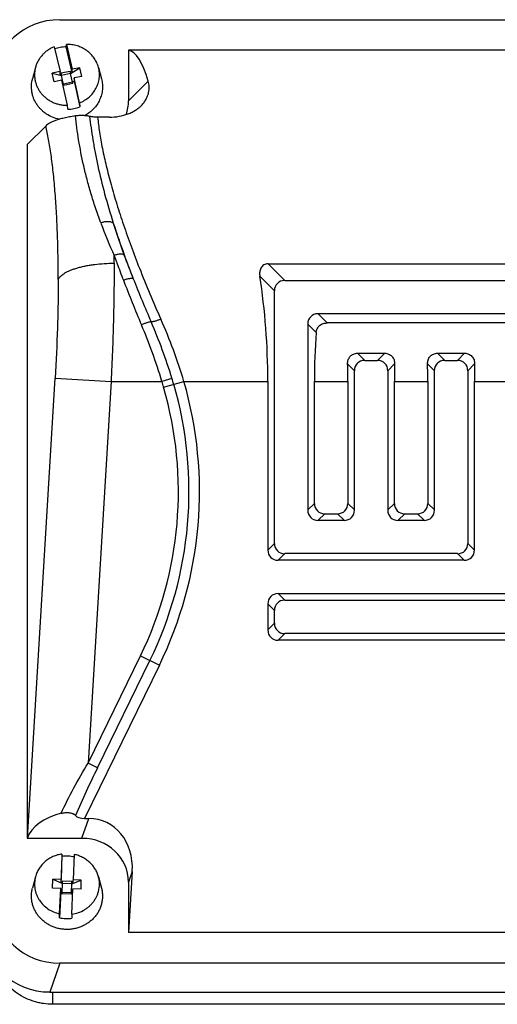
# Model space of a CAD drawing. Units: millimetres. Extents: x -1109 to 2186, y -563 to 1106.
# Drawn here: x 742 to 793, y -409 to -305 of the extents above; entities that cross this region are included whole.
import ezdxf

# ---------------------------------------------------------------- set-up
doc = ezdxf.new("R2010")
doc.units = ezdxf.units.MM
doc.header["$LTSCALE"] = 19.36
doc.layers.get('0').update_dxf_attribs({"linetype": 'CONTINUOUS'})

msp = doc.modelspace()

# ---------------------------------------------------------------- linework, layer by layer
at = {"color": 7, "linetype": 'CONTINUOUS'}
for p, q in [((746.36, -304.89), (845.85, -304.89)), ((745.77, -307.74), (746.37, -310.37)), ((747.03, -307.75), (747.05, -307.49)), ((747.64, -310.46), (747.03, -307.75)), ((747.05, -307.49), (747.64, -310.12)), ((753.61, -308.12), (753.61, -313.45)), ((838.61, -308.12), (753.61, -308.12)), ((743.78, -309.93), (743.47, -311.13)), ((747.49, -310.58), (748.47, -309.96)), ((748.47, -309.96), (747.64, -310.12)), ((748.68, -310.88), (748.47, -309.96)), ((750.43, -309.93), (750.75, -311.13)), ((746.37, -310.37), (745.53, -310.54)), ((745.74, -311.46), (745.53, -310.54)), ((745.53, -310.54), (746.51, -310.77)), ((746.37, -310.72), (746.37, -310.37)), ((746.37, -310.72), (746.51, -310.69)), ((746.47, -310.5), (747.45, -310.31)), ((746.51, -310.69), (746.47, -310.5)), ((747.49, -310.58), (746.51, -310.77)), ((746.51, -310.77), (746.51, -310.69)), ((746.7, -311.61), (746.51, -310.77)), ((747.49, -310.49), (747.45, -310.31)), ((747.45, -310.31), (747.49, -310.58)), ((747.49, -310.49), (747.64, -310.46)), ((747.49, -310.58), (747.49, -310.49)), ((747.7, -311.5), (747.49, -310.58)), ((747.64, -310.46), (747.64, -310.12)), ((748.68, -310.88), (747.85, -311.04)), ((747.85, -311.04), (747.85, -311.38)), ((748.44, -313.67), (747.85, -311.04)), ((746.57, -311.29), (745.74, -311.46)), ((747.17, -313.93), (746.57, -311.29)), ((746.65, -311.62), (746.72, -311.61)), ((746.76, -311.79), (746.72, -311.61)), ((747.7, -311.5), (746.74, -311.69)), ((746.76, -311.79), (747.74, -311.6)), ((747.7, -311.41), (747.85, -311.38)), ((747.7, -311.5), (747.7, -311.41)), ((747.74, -311.6), (747.7, -311.41)), ((747.7, -311.5), (747.74, -311.6)), ((747.85, -311.38), (748.46, -314.1)), ((747.18, -314.35), (747.17, -313.93)), ((748.44, -313.67), (748.46, -314.1)), ((751.58, -315.19), (750.34, -315.19)), ((744.87, -316.12), (742.91, -318.08)), ((742.91, -318.08), (742.91, -391.38)), ((768.34, -330.69), (823.87, -330.69)), ((770.1, -332.45), (822.11, -332.45)), ((769.01, -360.22), (769.01, -333.54)), ((822.11, -335.97), (773.62, -335.97)), ((772.53, -337.06), (772.53, -356.69)), ((823.07, -336.93), (774.58, -336.93)), ((777.78, -340.13), (780.65, -340.13)), ((786.23, -340.13), (789.09, -340.13)), ((778.54, -340.89), (779.89, -340.89)), ((786.99, -340.89), (788.34, -340.89)), ((777.46, -356.69), (777.46, -341.98)), ((780.98, -341.98), (780.98, -356.69)), ((785.9, -356.69), (785.9, -341.98)), ((789.42, -341.98), (789.42, -360.22)), ((768.31, -343.1), (768.31, -360.92)), ((773.23, -355.99), (773.23, -343.1)), ((776.76, -343.1), (776.76, -355.99)), ((781.68, -355.99), (781.68, -343.1)), ((785.2, -343.1), (785.2, -355.99)), ((790.12, -360.92), (790.12, -343.1)), ((773.62, -357.78), (776.37, -357.78)), ((774.32, -357.08), (775.67, -357.08)), ((782.07, -357.78), (784.81, -357.78)), ((782.77, -357.08), (784.11, -357.08)), ((789.03, -362), (769.4, -362)), ((788.34, -361.3), (770.1, -361.3)), ((769.4, -365.53), (817.89, -365.53)), ((768.31, -366.61), (768.31, -369.36)), ((770.1, -366.23), (818.59, -366.23)), ((769.01, -368.66), (769.01, -367.31)), ((822.11, -369.75), (770.1, -369.75)), ((822.81, -370.45), (769.4, -370.45)), ((748.96, -389.28), (749.41, -389.28)), ((742.91, -391.38), (742.93, -391.32)), ((742.91, -391.38), (748.68, -391.38)), ((746.58, -393.04), (746.48, -395.73)), ((746.58, -393.04), (746.59, -393.3)), ((747.88, -393.08), (747.77, -395.77)), ((746.48, -396.07), (746.59, -393.3)), ((754, -394.88), (753.61, -401.34)), ((743.78, -395.45), (743.47, -396.64)), ((745.59, -396.64), (745.63, -395.7)), ((745.63, -395.7), (746.63, -396.16)), ((746.48, -395.73), (745.63, -395.7)), ((746.48, -396.07), (746.48, -395.73)), ((746.48, -396.07), (746.63, -396.08)), ((746.59, -397.1), (746.63, -396.16)), ((746.63, -396.16), (746.63, -395.89)), ((746.63, -396.08), (746.63, -395.89)), ((746.63, -395.89), (747.63, -395.92)), ((746.63, -396.16), (746.63, -396.08)), ((747.62, -396.2), (746.63, -396.16)), ((747.59, -397.05), (747.62, -396.2)), ((747.62, -396.2), (748.62, -395.8)), ((747.62, -396.11), (747.63, -395.92)), ((747.62, -396.2), (747.62, -396.11)), ((747.62, -396.11), (747.77, -396.12)), ((747.77, -396.12), (747.77, -395.77)), ((748.62, -395.8), (747.77, -395.77)), ((748.59, -396.74), (748.62, -395.8)), ((750.43, -395.45), (750.75, -396.64)), ((753.61, -396), (753.61, -401.34)), ((746.44, -396.67), (745.59, -396.64)), ((746.33, -399.36), (746.44, -396.67)), ((746.44, -397.01), (746.33, -399.78)), ((746.44, -396.67), (746.44, -397.01)), ((746.44, -397.01), (746.59, -397.01)), ((746.58, -397.2), (746.59, -397.01)), ((746.58, -397.2), (746.59, -397.1)), ((746.58, -397.2), (747.58, -397.24)), ((746.59, -397.1), (746.59, -397.01)), ((747.58, -397.13), (746.59, -397.1)), ((747.58, -397.24), (747.59, -397.05)), ((747.59, -397.05), (747.72, -397.05)), ((747.63, -399.4), (747.74, -396.71)), ((748.59, -396.74), (747.74, -396.71)), ((746.33, -399.78), (746.33, -399.36)), ((747.63, -399.4), (747.63, -399.83)), ((838.61, -401.34), (753.61, -401.34)), ((845.85, -404.57), (746.36, -404.57)), ((745.3, -407.62), (846.91, -407.62)), ((846.59, -408.92), (745.63, -408.92))]:
    msp.add_line(p, q, dxfattribs=at)
at = {"color": 9, "linetype": 'CONTINUOUS'}
for p, q in [((753.61, -313.45), (755.68, -311.38)), ((768.34, -330.69), (770.1, -332.45)), ((769.01, -333.54), (767.47, -331.99)), ((773.62, -335.97), (774.58, -336.93)), ((773.41, -337.94), (772.53, -337.06)), ((777.78, -340.13), (778.54, -340.89)), ((779.89, -340.89), (780.65, -340.13)), ((786.23, -340.13), (786.99, -340.89)), ((788.34, -340.89), (789.09, -340.13)), ((777.46, -341.98), (776.73, -341.26)), ((781.7, -341.26), (780.98, -341.98)), ((785.9, -341.98), (785.18, -341.26)), ((790.15, -341.26), (789.42, -341.98)), ((742.93, -391.32), (745.86, -342.75)), ((745.86, -342.75), (751.76, -343.1)), ((751.76, -343.1), (749.33, -383.44)), ((751.76, -343.1), (757.13, -343.1)), ((758.19, -342.78), (757.13, -343.1)), ((757.31, -343.72), (759.45, -343.1)), ((759.45, -343.1), (768.31, -343.1)), ((773.23, -343.1), (776.76, -343.1)), ((781.68, -343.1), (785.2, -343.1)), ((790.12, -343.1), (793.65, -343.1)), ((772.53, -356.69), (773.23, -355.99)), ((776.76, -355.99), (777.46, -356.69)), ((780.98, -356.69), (781.68, -355.99)), ((785.2, -355.99), (785.9, -356.69)), ((774.32, -357.08), (773.62, -357.78)), ((776.37, -357.78), (775.67, -357.08)), ((782.77, -357.08), (782.07, -357.78)), ((784.81, -357.78), (784.11, -357.08)), ((768.31, -360.92), (769.01, -360.22)), ((789.42, -360.22), (790.12, -360.92)), ((770.1, -361.3), (769.4, -362)), ((789.03, -362), (788.34, -361.3)), ((769.4, -365.53), (770.1, -366.23)), ((769.01, -367.31), (768.31, -366.61)), ((768.31, -369.36), (769.01, -368.66)), ((770.1, -369.75), (769.4, -370.45)), ((749.33, -383.44), (754.86, -372.1)), ((754.86, -372.1), (756.86, -373.08)), ((756.86, -373.08), (748.96, -389.28)), ((750.33, -383.93), (755.86, -372.59)), ((750.33, -383.93), (749.33, -383.44)), ((748.68, -391.38), (749.41, -389.28)), ((754, -394.88), (753.61, -396)), ((746.36, -404.57), (745.3, -407.62)), ((745.63, -408.92), (745.63, -407.62))]:
    msp.add_line(p, q, dxfattribs=at)
at = {"color": 7, "linetype": 'CONTINUOUS'}
for centre, radius, start, end in [((747.1, -311.44), 3.69, 101.2349, 110.1554), ((747.11, -311.48), 3.73, 91.2018, 101.2299), ((747.11, -310.66), 3.69, 281.2332, 291.3405), ((747.11, -310.62), 3.73, 271.2018, 281.2299), ((747.11, -397), 3.74, 87.9788, 97.9983), ((747.11, -396.99), 3.72, 78.1568, 87.9885), ((747.1, -396.14), 3.72, 257.9432, 267.989), ((747.11, -396.13), 3.74, 267.9788, 277.9983)]:
    msp.add_arc(centre, radius, start, end, dxfattribs=at)
at = {"color": 9, "linetype": 'CONTINUOUS'}
for centre, radius, start, end in [((805.04, -306.08), 58.02, 200.4678, 204.1206), ((813.87, -307.2), 64.78, 197.2301, 200.3377), ((866.96, -287.48), 121.42, 200.3552, 201.6444), ((537.14, -330.62), 214.95, 359.9993, 0.222), ((869.83, -287.55), 125.09, 199.7345, 200.1416), ((876.55, -285.06), 132.26, 200.1482, 200.9819), ((875.33, -283.73), 129.56, 201.4614, 204.0492), ((886.25, -281.26), 142.67, 201.0122, 203.0511), ((881.89, -281.98), 137.32, 201.4817, 203.5364), ((704.83, -359.07), 55.79, 16.9832, 23.5106), ((707.22, -358.71), 54.51, 16.6314, 24.0052), ((702.34, -359.51), 57.19, 16.6654, 23.0337), ((719.24, -354.73), 41.86, 334, 16.1244), ((724.26, -353.28), 34.41, 16.1249, 17.1989), ((716.09, -355.64), 44.02, 16.1248, 16.9913), ((719.24, -354.73), 39.63, 334, 16.1244), ((719.24, -354.73), 40.75, 334, 16.1244)]:
    msp.add_arc(centre, radius, start, end, dxfattribs=at)
at = {"color": 7, "linetype": 'CONTINUOUS'}
for centre, major_axis, ratio, start_param, end_param in [((746.57, -311.57), (6.95, -1.59), 0.933198, 8.095097, 9.635735), ((751.32, -343.1), (2.17, 35), 0.165076, -0.4258, -0.020387), ((748.53, -313.31), (4.96, -1.14), 0.933198, -0.100178, 0.210957), ((751.99, -343.1), (0, 35), 0.466308, -1.570796, -1.247673), ((770.34, -333.77), (1.02, -1.02), 0.834817, 2.445979, 3.837206), ((773.86, -337.29), (-1.02, 1.02), 0.834817, -0.695613, 0.695613), ((789.55, -343.1), (0, 35), 0.466308, 1.422588, 1.570796), ((778.78, -342.22), (1.02, -1.02), 0.834817, 2.445979, 3.837206), ((779.65, -342.22), (1.02, 1.02), 0.834817, -0.695613, 0.695613), ((787.22, -342.22), (1.02, -1.02), 0.834817, 2.445979, 3.837206), ((788.1, -342.22), (1.02, 1.02), 0.834817, -0.695613, 0.695613), ((760.44, -343.1), (0, 35), 0.466308, -1.570796, -1.517994), ((798, -343.1), (0, 35), 0.466308, 1.517994, 1.570796), ((768.88, -343.1), (0, 35), 0.466308, -1.570796, -1.517994), ((806.44, -343.1), (0, 35), 0.466308, 1.517994, 1.570796), ((773.86, -356.46), (-1.02, -1.02), 0.834817, -0.695613, 0.695613), ((774.56, -355.76), (1.02, 1.02), 0.834817, -3.837206, -2.445979), ((775.43, -355.76), (1.02, -1.02), 0.834817, -0.695613, 0.695613), ((776.13, -356.46), (1.02, -1.02), 0.834817, -0.695613, 0.695613), ((782.3, -356.46), (-1.02, -1.02), 0.834817, -0.695613, 0.695613), ((783, -355.76), (1.02, 1.02), 0.834817, -3.837206, -2.445979), ((783.88, -355.76), (1.02, -1.02), 0.834817, -0.695613, 0.695613), ((784.58, -356.46), (1.02, -1.02), 0.834817, -0.695613, 0.695613), ((769.64, -360.68), (-1.02, -1.02), 0.834817, -0.695613, 0.695613), ((770.34, -359.98), (1.02, 1.02), 0.834817, 2.445979, 3.837206), ((788.1, -359.98), (1.02, -1.02), 0.834817, -0.695613, 0.695613), ((788.8, -360.68), (1.02, -1.02), 0.834817, -0.695613, 0.695613), ((769.64, -366.85), (-1.02, 1.02), 0.834817, -0.695613, 0.695613), ((770.34, -367.55), (1.02, -1.02), 0.834817, 2.445979, 3.837206), ((770.34, -368.42), (1.02, 1.02), 0.834817, 2.445979, 3.837206), ((769.64, -369.12), (-1.02, -1.02), 0.834817, -0.695613, 0.695613), ((748.82, -391.88), (6.01, 0.18), 0.575264, 1.951384, 2.925738), ((749.29, -388.59), (1.37, 0.22), 0.47818, -2.890216, -1.895504), ((748.91, -395.06), (1.92, 5.54), 0.853257, -1.252549, 0.288089), ((748.53, -396.15), (4.96, 1.14), 0.933198, -0.210957, 1.329681), ((746.57, -397.89), (6.95, 1.59), 0.933198, 2.930636, 4.471274), ((745.51, -400.94), (6.95, 1.59), 0.933198, 2.930636, 4.471274)]:
    msp.add_ellipse(centre, major_axis=major_axis, ratio=ratio, start_param=start_param, end_param=end_param, dxfattribs=at)
for points, knots in [([(745.77, -307.74), (745.65, -307.79), (745.41, -307.9), (745.08, -308.1), (744.77, -308.34), (744.5, -308.61), (744.26, -308.91), (744.05, -309.23), (743.89, -309.57), (743.81, -309.81), (743.78, -309.93)], [0, 0, 0, 0, 0.127898, 0.255032, 0.381314, 0.506697, 0.631184, 0.754824, 0.877716, 1, 1, 1, 1]), ([(750.43, -309.93), (750.39, -309.76), (750.29, -309.5), (750.12, -309.18), (749.93, -308.87), (749.63, -308.51), (749.2, -308.14), (748.71, -307.85), (748.18, -307.64), (747.62, -307.51), (747.24, -307.49), (747.05, -307.49)], [0, 0, 0, 0, 0.121184, 0.18218, 0.243451, 0.366802, 0.491444, 0.617326, 0.744259, 0.871943, 1, 1, 1, 1]), ([(743.78, -309.93), (743.75, -310.05), (743.7, -310.29), (743.67, -310.66), (743.69, -311.03), (743.75, -311.4), (743.86, -311.75), (744.01, -312.09), (744.19, -312.42), (744.42, -312.72), (744.68, -312.99), (744.98, -313.24), (745.3, -313.45), (745.64, -313.63), (746.01, -313.77), (746.39, -313.86), (746.77, -313.92), (747.04, -313.93), (747.17, -313.93)], [0, 0, 0, 0, 0.060904, 0.121691, 0.182466, 0.243332, 0.30439, 0.365726, 0.427415, 0.48951, 0.552041, 0.615018, 0.678425, 0.742225, 0.806361, 0.870761, 0.935339, 1, 1, 1, 1]), ([(748.44, -313.67), (748.62, -313.6), (748.98, -313.42), (749.46, -313.07), (749.86, -312.65), (750.18, -312.16), (750.41, -311.63), (750.53, -311.07), (750.54, -310.49), (750.48, -310.12), (750.43, -309.93)], [0, 0, 0, 0, 0.128873, 0.256497, 0.382742, 0.507649, 0.631426, 0.754431, 0.877121, 1, 1, 1, 1]), ([(746.29, -315.41), (746.05, -315.36), (745.58, -315.22), (745.03, -314.93), (744.64, -314.64), (744.37, -314.39), (744.13, -314.12), (743.91, -313.83), (743.73, -313.53), (743.58, -313.2), (743.47, -312.87), (743.4, -312.52), (743.36, -312.17), (743.35, -311.82), (743.39, -311.47), (743.44, -311.24), (743.47, -311.13)], [0, 0, 0, 0, 0.129116, 0.257106, 0.320645, 0.3838, 0.446565, 0.50895, 0.57098, 0.632696, 0.694152, 0.755411, 0.816546, 0.877637, 0.938762, 1, 1, 1, 1]), ([(750.75, -311.13), (750.79, -311.31), (750.86, -311.69), (750.86, -312.26), (750.76, -312.82), (750.57, -313.36), (750.29, -313.87), (749.92, -314.32), (749.48, -314.72), (749.15, -314.93), (748.98, -315.03)], [0, 0, 0, 0, 0.123278, 0.246343, 0.369617, 0.493497, 0.618311, 0.744286, 0.871526, 1, 1, 1, 1]), ([(754.96, -313.95), (755.06, -313.85), (755.25, -313.64), (755.47, -313.29), (755.63, -312.95), (755.73, -312.62), (755.78, -312.29), (755.79, -311.97), (755.75, -311.67), (755.71, -311.47), (755.68, -311.38)], [0, 0, 0, 0, 0.157072, 0.300791, 0.433475, 0.557276, 0.674225, 0.786065, 0.894234, 1, 1, 1, 1]), ([(751.58, -315.19), (751.92, -315.19), (752.6, -315.13), (753.4, -314.91), (753.98, -314.66), (754.35, -314.45), (754.68, -314.21), (754.87, -314.04), (754.96, -313.95)], [0, 0, 0, 0, 0.282127, 0.549311, 0.673494, 0.790107, 0.898855, 1, 1, 1, 1]), ([(747.99, -315.06), (747.88, -315.08), (747.67, -315.11), (747.27, -315.18), (746.82, -315.27), (746.34, -315.4), (745.92, -315.53), (745.57, -315.67), (745.29, -315.81), (745.05, -315.96), (744.93, -316.06), (744.87, -316.12)], [0, 0, 0, 0, 0.09879, 0.192234, 0.362895, 0.512686, 0.64287, 0.75483, 0.850343, 0.93139, 1, 1, 1, 1]), ([(749.5, -315.1), (749.45, -315.09), (749.35, -315.07), (749.19, -315.04), (749, -315.03), (748.8, -315.02), (748.58, -315.02), (748.37, -315.02), (748.18, -315.04), (748.05, -315.05), (747.99, -315.06)], [0, 0, 0, 0, 0.09204, 0.201768, 0.327604, 0.465504, 0.608744, 0.749366, 0.881091, 1, 1, 1, 1]), ([(750.34, -315.19), (750.26, -315.19), (750.1, -315.18), (749.87, -315.17), (749.7, -315.14), (749.58, -315.12), (749.52, -315.11), (749.5, -315.1)], [0, 0, 0, 0, 0.295722, 0.569162, 0.80553, 0.907901, 1, 1, 1, 1]), ([(768.34, -330.69), (768.26, -330.69), (768.1, -330.7), (767.88, -330.79), (767.7, -330.94), (767.61, -331.07), (767.58, -331.13)], [0, 0, 0, 0, 0.2549, 0.507287, 0.755537, 1, 1, 1, 1]), ([(767.58, -331.13), (767.54, -331.2), (767.49, -331.34), (767.45, -331.55), (767.44, -331.77), (767.46, -331.92), (767.47, -331.99)], [0, 0, 0, 0, 0.250338, 0.499879, 0.74961, 1, 1, 1, 1]), ([(773.41, -337.94), (773.42, -337.87), (773.44, -337.73), (773.52, -337.53), (773.63, -337.35), (773.78, -337.19), (773.96, -337.07), (774.15, -336.99), (774.36, -336.94), (774.51, -336.93), (774.58, -336.93)], [0, 0, 0, 0, 0.124327, 0.248684, 0.37321, 0.498014, 0.623148, 0.748577, 0.87423, 1, 1, 1, 1]), ([(776.73, -341.26), (776.73, -341.19), (776.74, -341.08), (776.76, -340.94), (776.8, -340.8), (776.88, -340.63), (776.98, -340.48), (777.09, -340.38), (777.2, -340.29), (777.36, -340.21), (777.57, -340.15), (777.71, -340.13), (777.78, -340.13)], [0, 0, 0, 0, 0.124977, 0.187503, 0.250021, 0.374892, 0.499747, 0.562283, 0.624836, 0.749809, 0.874869, 1, 1, 1, 1]), ([(780.65, -340.13), (780.72, -340.13), (780.87, -340.15), (781.07, -340.21), (781.27, -340.31), (781.43, -340.45), (781.56, -340.63), (781.65, -340.83), (781.69, -341.04), (781.7, -341.19), (781.7, -341.26)], [0, 0, 0, 0, 0.125171, 0.250269, 0.375287, 0.500221, 0.625118, 0.750031, 0.874982, 1, 1, 1, 1]), ([(785.18, -341.26), (785.18, -341.19), (785.18, -341.08), (785.21, -340.94), (785.25, -340.8), (785.32, -340.63), (785.43, -340.48), (785.53, -340.38), (785.64, -340.29), (785.8, -340.21), (786.01, -340.15), (786.16, -340.13), (786.23, -340.13)], [0, 0, 0, 0, 0.124977, 0.187503, 0.250021, 0.374892, 0.499747, 0.562283, 0.624836, 0.749809, 0.874869, 1, 1, 1, 1]), ([(789.09, -340.13), (789.17, -340.13), (789.31, -340.15), (789.52, -340.21), (789.71, -340.31), (789.87, -340.45), (790, -340.63), (790.09, -340.83), (790.14, -341.04), (790.15, -341.19), (790.15, -341.26)], [0, 0, 0, 0, 0.125171, 0.250269, 0.375287, 0.500221, 0.625118, 0.750031, 0.874982, 1, 1, 1, 1]), ([(746.49, -388.74), (746.56, -388.72), (746.7, -388.69), (746.92, -388.66), (747.14, -388.65), (747.36, -388.67), (747.53, -388.7), (747.66, -388.74), (747.75, -388.78), (747.82, -388.82), (747.91, -388.88), (747.96, -388.93), (747.99, -388.97)], [0, 0, 0, 0, 0.132579, 0.270499, 0.41138, 0.551319, 0.684564, 0.746864, 0.805464, 0.860018, 0.910508, 1, 1, 1, 1]), ([(746.58, -393.04), (746.42, -393.06), (746.09, -393.13), (745.62, -393.31), (745.18, -393.54), (744.79, -393.83), (744.44, -394.18), (744.15, -394.57), (743.93, -394.99), (743.82, -395.29), (743.78, -395.45)], [0, 0, 0, 0, 0.128184, 0.255743, 0.382435, 0.508087, 0.632612, 0.75602, 0.878418, 1, 1, 1, 1]), ([(750.43, -395.45), (750.39, -395.3), (750.3, -395.02), (750.09, -394.62), (749.83, -394.25), (749.52, -393.92), (749.16, -393.63), (748.76, -393.39), (748.33, -393.2), (748.03, -393.12), (747.88, -393.08)], [0, 0, 0, 0, 0.12178, 0.24431, 0.36777, 0.492266, 0.617826, 0.744396, 0.87185, 1, 1, 1, 1]), ([(743.78, -395.45), (743.75, -395.55), (743.71, -395.76), (743.68, -396.08), (743.68, -396.4), (743.71, -396.71), (743.78, -397.03), (743.88, -397.33), (744.02, -397.63), (744.24, -398), (744.58, -398.43), (745.09, -398.85), (745.68, -399.17), (746.11, -399.31), (746.33, -399.36)], [0, 0, 0, 0, 0.061273, 0.122432, 0.183556, 0.244723, 0.306011, 0.367492, 0.42923, 0.491278, 0.616293, 0.74285, 0.870856, 1, 1, 1, 1]), ([(747.63, -399.4), (747.86, -399.37), (748.32, -399.26), (748.86, -399), (749.24, -398.74), (749.51, -398.52), (749.75, -398.28), (749.96, -398.01), (750.14, -397.72), (750.29, -397.42), (750.41, -397.1), (750.49, -396.77), (750.53, -396.44), (750.54, -396.11), (750.51, -395.77), (750.46, -395.55), (750.43, -395.45)], [0, 0, 0, 0, 0.129167, 0.257293, 0.320914, 0.384143, 0.446966, 0.509389, 0.571434, 0.633139, 0.694558, 0.755759, 0.816819, 0.877821, 0.938853, 1, 1, 1, 1]), ([(746.97, -401.01), (746.83, -401), (746.55, -400.98), (746.14, -400.9), (745.75, -400.78), (745.37, -400.62), (745.01, -400.42), (744.68, -400.18), (744.37, -399.91), (744.1, -399.61), (743.87, -399.28), (743.68, -398.94), (743.53, -398.57), (743.42, -398.19), (743.36, -397.8), (743.35, -397.41), (743.38, -397.02), (743.43, -396.76), (743.47, -396.64)], [0, 0, 0, 0, 0.064704, 0.129285, 0.193657, 0.257744, 0.321482, 0.384823, 0.447741, 0.510226, 0.572293, 0.633974, 0.695326, 0.756417, 0.817335, 0.878172, 0.939028, 1, 1, 1, 1]), ([(750.75, -396.64), (750.78, -396.77), (750.83, -397.04), (750.86, -397.45), (750.84, -397.85), (750.77, -398.26), (750.65, -398.65), (750.49, -399.03), (750.28, -399.38), (750.02, -399.72), (749.73, -400.02), (749.4, -400.28), (749.04, -400.51), (748.66, -400.7), (748.25, -400.85), (747.83, -400.95), (747.4, -401.01), (747.11, -401.01), (746.97, -401.01)], [0, 0, 0, 0, 0.06088, 0.121644, 0.182397, 0.243246, 0.304292, 0.365625, 0.427318, 0.489425, 0.551974, 0.614973, 0.678403, 0.742225, 0.806378, 0.870786, 0.935359, 1, 1, 1, 1]), ([(745.63, -408.92), (745.29, -408.92), (744.79, -408.88), (744.13, -408.76), (743.49, -408.59), (742.71, -408.28), (741.86, -407.79), (741.09, -407.17), (740.55, -406.57), (740.18, -406.04), (739.93, -405.63), (739.72, -405.2), (739.61, -404.9), (739.56, -404.75)], [0, 0, 0, 0, 0.12785, 0.191704, 0.255423, 0.38221, 0.508031, 0.632709, 0.756175, 0.817516, 0.878582, 0.9394, 1, 1, 1, 1])]:
    msp.add_open_spline(points, degree=3, knots=knots, dxfattribs=at)
at = {"color": 9, "linetype": 'CONTINUOUS'}
for points, knots in [([(750.68, -326.36), (750.49, -325.83), (750.12, -324.79), (749.63, -323.25), (749.22, -321.77), (748.76, -319.89), (748.41, -318.07), (748.14, -316.31), (748.04, -315.47), (747.99, -315.06)], [0, 0, 0, 0, 0.14567, 0.28395, 0.416041, 0.542881, 0.781929, 0.893523, 1, 1, 1, 1]), ([(749.5, -315.1), (749.54, -315.5), (749.64, -316.33), (749.84, -317.61), (750.08, -318.95), (750.47, -320.85), (751.08, -323.35), (751.67, -325.36), (752, -326.39)], [0, 0, 0, 0, 0.105129, 0.216623, 0.334383, 0.457896, 0.718904, 1, 1, 1, 1]), ([(750.34, -315.19), (750.37, -315.45), (750.43, -315.98), (750.54, -316.79), (750.68, -317.63), (750.9, -318.82), (751.25, -320.39), (751.76, -322.35), (752.37, -324.42), (753.08, -326.59), (753.87, -328.84), (754.45, -330.36), (754.75, -331.13)], [0, 0, 0, 0, 0.047033, 0.096355, 0.147934, 0.201733, 0.315816, 0.4382, 0.568385, 0.705832, 0.849922, 1, 1, 1, 1]), ([(746.18, -332.32), (746.18, -331.48), (746.17, -329.84), (746.1, -327.43), (746, -325.15), (745.85, -323.01), (745.7, -321.32), (745.55, -320.06), (745.43, -319.18), (745.31, -318.34), (745.17, -317.55), (745.03, -316.82), (744.93, -316.34), (744.87, -316.12)], [0, 0, 0, 0, 0.1544, 0.302477, 0.443079, 0.57513, 0.697652, 0.755064, 0.809778, 0.861703, 0.91076, 0.956878, 1, 1, 1, 1]), ([(752, -326.39), (751.97, -326.36), (751.89, -326.32), (751.77, -326.27), (751.61, -326.24), (751.45, -326.23), (751.26, -326.23), (751.07, -326.26), (750.88, -326.3), (750.75, -326.34), (750.68, -326.36)], [0, 0, 0, 0, 0.088369, 0.188878, 0.3018, 0.426389, 0.561242, 0.703832, 0.85113, 1, 1, 1, 1]), ([(752, -326.39), (752.08, -326.63), (752.24, -327.11), (752.48, -327.83), (752.73, -328.56), (753.08, -329.54), (753.44, -330.53), (753.82, -331.52), (754.01, -332.02), (754.11, -332.27)], [0, 0, 0, 0, 0.120866, 0.243038, 0.366443, 0.491033, 0.743515, 0.871291, 1, 1, 1, 1]), ([(753.13, -329.72), (753.11, -329.7), (753.05, -329.68), (752.95, -329.66), (752.84, -329.65), (752.71, -329.66), (752.56, -329.67), (752.41, -329.7), (752.25, -329.74), (752.14, -329.77), (752.09, -329.79)], [0, 0, 0, 0, 0.077596, 0.170335, 0.278374, 0.401003, 0.536924, 0.683851, 0.839126, 1, 1, 1, 1]), ([(746.18, -332.32), (746.21, -332.25), (746.29, -332.13), (746.45, -331.96), (746.66, -331.8), (746.9, -331.64), (747.18, -331.49), (747.5, -331.35), (747.85, -331.22), (748.24, -331.1), (748.65, -330.99), (749.1, -330.89), (749.56, -330.81), (750.21, -330.72), (751.06, -330.64), (751.74, -330.62), (752.09, -330.62)], [0, 0, 0, 0, 0.032876, 0.06953, 0.11051, 0.156126, 0.206505, 0.261566, 0.321118, 0.384919, 0.452673, 0.523977, 0.598387, 0.675444, 0.835523, 1, 1, 1, 1]), ([(752.09, -330.62), (752.09, -331.63), (752.07, -333.68), (752.01, -336.78), (751.91, -339.93), (751.82, -342.04), (751.76, -343.1)], [0, 0, 0, 0, 0.243166, 0.492126, 0.745034, 1, 1, 1, 1]), ([(746.18, -332.32), (746.18, -333.16), (746.17, -334.88), (746.08, -338.35), (745.96, -340.98), (745.86, -342.75)], [0, 0, 0, 0, 0.24327, 0.492296, 1, 1, 1, 1]), ([(754.11, -332.27), (754.1, -332.26), (754.07, -332.25), (754.02, -332.24), (753.93, -332.23), (753.82, -332.24), (753.69, -332.25), (753.55, -332.28), (753.34, -332.33), (753.17, -332.38), (753.07, -332.42)], [0, 0, 0, 0, 0.033531, 0.07142, 0.160531, 0.267121, 0.390064, 0.527688, 0.677281, 1, 1, 1, 1]), ([(755.99, -336.81), (755.98, -336.81), (755.96, -336.82), (755.9, -336.82), (755.82, -336.84), (755.71, -336.86), (755.58, -336.9), (755.44, -336.95), (755.24, -337.02), (755.08, -337.08), (754.97, -337.13)], [0, 0, 0, 0, 0.03095, 0.067215, 0.155055, 0.261953, 0.38603, 0.525089, 0.676019, 1, 1, 1, 1]), ([(757.02, -336.53), (756.91, -336.57), (756.75, -336.63), (756.55, -336.7), (756.41, -336.75), (756.28, -336.78), (756.17, -336.8), (756.08, -336.81), (756.03, -336.82), (756, -336.82), (755.99, -336.81)], [0, 0, 0, 0, 0.322991, 0.473412, 0.612087, 0.736004, 0.843061, 0.931513, 0.968315, 1, 1, 1, 1]), ([(746.49, -388.74), (746.91, -387.83), (747.82, -386.04), (748.81, -384.3), (749.33, -383.44)], [0, 0, 0, 0, 0.497075, 1, 1, 1, 1]), ([(750.33, -383.93), (749.92, -384.76), (749.13, -386.43), (748.36, -388.12), (747.99, -388.97)], [0, 0, 0, 0, 0.501202, 1, 1, 1, 1])]:
    msp.add_open_spline(points, degree=3, knots=knots, dxfattribs=at)

doc.saveas('drawing.dxf')
